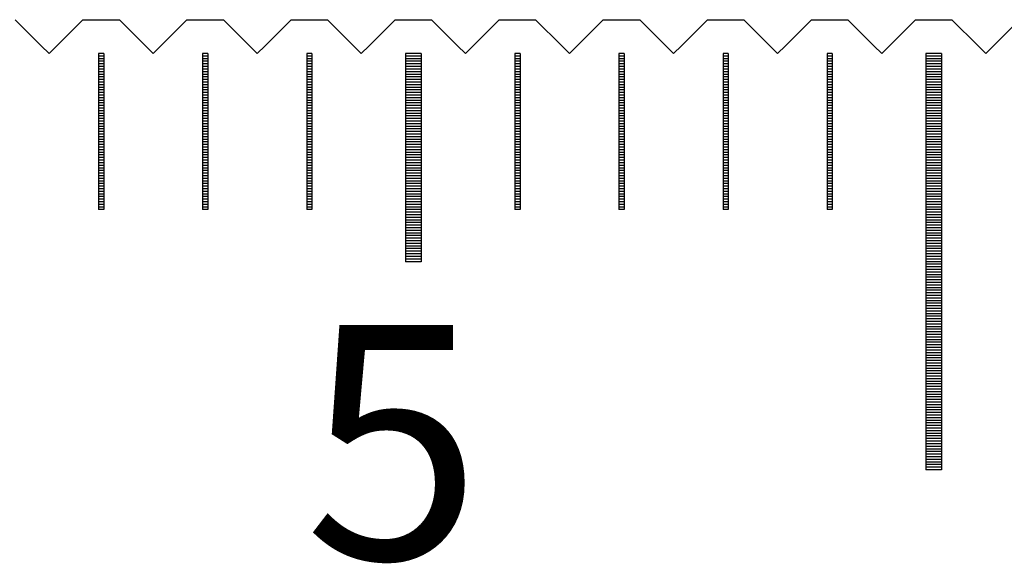
# Model space of a CAD drawing. Units: millimetres. Extents: x 7791 to 8703, y -5925 to -5260.
# Drawn here: x 8285 to 8304, y -5698 to -5688 of the extents above; entities that cross this region are included whole.
import ezdxf

# ---------------------------------------------------------------- set-up
doc = ezdxf.new("R2010")
doc.units = ezdxf.units.MM
for name, color, linetype in [('01', 4, 'Continuous'), ('H', 2, 'Continuous'), ('TXT', 3, 'Continuous'), ('W', 7, 'Continuous')]:
    doc.layers.add(name, color=color, linetype=linetype)
doc.styles.add('TXT-1', font='txt.shx', dxfattribs={"width": 0.9, "bigfont": 'chineset.shx'})

# ---------------------------------------------------------------- blocks, each defined once
blk = doc.blocks.new('A$C1D0C6213')
at = {"layer": '01'}
for p, q in [((49.85, -0.65), (49.85, -4.65)), ((50.15, -0.65), (49.85, -0.65)), ((50.15, -0.65), (50.15, -4.65)), ((59.85, -0.65), (59.85, -8.65)), ((60.15, -0.65), (59.85, -0.65)), ((60.15, -0.65), (60.15, -8.65)), ((50.15, -4.65), (49.85, -4.65)), ((60.15, -8.65), (59.85, -8.65))]:
    blk.add_line(p, q, dxfattribs=at)
at = {"layer": 'H'}
for p, q in [((44.05, -0.7), (43.95, -0.7)), ((44.05, -0.75), (43.95, -0.75)), ((46.05, -0.7), (45.95, -0.7)), ((46.05, -0.75), (45.95, -0.75)), ((48.05, -0.7), (47.95, -0.7)), ((48.05, -0.75), (47.95, -0.75)), ((50.15, -0.7), (49.85, -0.7)), ((50.15, -0.75), (49.85, -0.75)), ((52.05, -0.7), (51.95, -0.7)), ((52.05, -0.75), (51.95, -0.75)), ((54.05, -0.7), (53.95, -0.7)), ((54.05, -0.75), (53.95, -0.75)), ((56.05, -0.7), (55.95, -0.7)), ((56.05, -0.75), (55.95, -0.75)), ((58.05, -0.7), (57.95, -0.7)), ((58.05, -0.75), (57.95, -0.75)), ((60.15, -0.7), (59.85, -0.7)), ((60.15, -0.75), (59.85, -0.75)), ((44.05, -0.8), (43.95, -0.8)), ((44.05, -0.85), (43.95, -0.85)), ((44.05, -0.9), (43.95, -0.9)), ((46.05, -0.8), (45.95, -0.8)), ((46.05, -0.85), (45.95, -0.85)), ((46.05, -0.9), (45.95, -0.9)), ((48.05, -0.8), (47.95, -0.8)), ((48.05, -0.85), (47.95, -0.85)), ((48.05, -0.9), (47.95, -0.9)), ((50.15, -0.8), (49.85, -0.8)), ((50.15, -0.85), (49.85, -0.85)), ((50.15, -0.9), (49.85, -0.9)), ((52.05, -0.8), (51.95, -0.8)), ((52.05, -0.85), (51.95, -0.85)), ((52.05, -0.9), (51.95, -0.9)), ((54.05, -0.8), (53.95, -0.8)), ((54.05, -0.85), (53.95, -0.85)), ((54.05, -0.9), (53.95, -0.9)), ((56.05, -0.8), (55.95, -0.8)), ((56.05, -0.85), (55.95, -0.85)), ((56.05, -0.9), (55.95, -0.9)), ((58.05, -0.8), (57.95, -0.8)), ((58.05, -0.85), (57.95, -0.85)), ((58.05, -0.9), (57.95, -0.9)), ((60.15, -0.8), (59.85, -0.8)), ((60.15, -0.85), (59.85, -0.85)), ((60.15, -0.9), (59.85, -0.9)), ((44.05, -0.95), (43.95, -0.95)), ((44.05, -1), (43.95, -1)), ((44.05, -1.05), (43.95, -1.05)), ((44.05, -1.1), (43.95, -1.1)), ((46.05, -0.95), (45.95, -0.95)), ((46.05, -1), (45.95, -1)), ((46.05, -1.05), (45.95, -1.05)), ((46.05, -1.1), (45.95, -1.1)), ((48.05, -0.95), (47.95, -0.95)), ((48.05, -1), (47.95, -1)), ((48.05, -1.05), (47.95, -1.05)), ((48.05, -1.1), (47.95, -1.1)), ((50.15, -0.95), (49.85, -0.95)), ((50.15, -1), (49.85, -1)), ((50.15, -1.05), (49.85, -1.05)), ((50.15, -1.1), (49.85, -1.1)), ((52.05, -0.95), (51.95, -0.95)), ((52.05, -1), (51.95, -1)), ((52.05, -1.05), (51.95, -1.05)), ((52.05, -1.1), (51.95, -1.1)), ((54.05, -0.95), (53.95, -0.95)), ((54.05, -1), (53.95, -1)), ((54.05, -1.05), (53.95, -1.05)), ((54.05, -1.1), (53.95, -1.1)), ((56.05, -0.95), (55.95, -0.95)), ((56.05, -1), (55.95, -1)), ((56.05, -1.05), (55.95, -1.05)), ((56.05, -1.1), (55.95, -1.1)), ((58.05, -0.95), (57.95, -0.95)), ((58.05, -1), (57.95, -1)), ((58.05, -1.05), (57.95, -1.05)), ((58.05, -1.1), (57.95, -1.1)), ((60.15, -0.95), (59.85, -0.95)), ((60.15, -1), (59.85, -1)), ((60.15, -1.05), (59.85, -1.05)), ((60.15, -1.1), (59.85, -1.1)), ((44.05, -1.15), (43.95, -1.15)), ((44.05, -1.2), (43.95, -1.2)), ((44.05, -1.25), (43.95, -1.25)), ((44.05, -1.3), (43.95, -1.3)), ((46.05, -1.15), (45.95, -1.15)), ((46.05, -1.2), (45.95, -1.2)), ((46.05, -1.25), (45.95, -1.25)), ((46.05, -1.3), (45.95, -1.3)), ((48.05, -1.15), (47.95, -1.15)), ((48.05, -1.2), (47.95, -1.2)), ((48.05, -1.25), (47.95, -1.25)), ((48.05, -1.3), (47.95, -1.3)), ((50.15, -1.15), (49.85, -1.15)), ((50.15, -1.2), (49.85, -1.2)), ((50.15, -1.25), (49.85, -1.25)), ((50.15, -1.3), (49.85, -1.3)), ((52.05, -1.15), (51.95, -1.15)), ((52.05, -1.2), (51.95, -1.2)), ((52.05, -1.25), (51.95, -1.25)), ((52.05, -1.3), (51.95, -1.3)), ((54.05, -1.15), (53.95, -1.15)), ((54.05, -1.2), (53.95, -1.2)), ((54.05, -1.25), (53.95, -1.25)), ((54.05, -1.3), (53.95, -1.3)), ((56.05, -1.15), (55.95, -1.15)), ((56.05, -1.2), (55.95, -1.2)), ((56.05, -1.25), (55.95, -1.25)), ((56.05, -1.3), (55.95, -1.3)), ((58.05, -1.15), (57.95, -1.15)), ((58.05, -1.2), (57.95, -1.2)), ((58.05, -1.25), (57.95, -1.25)), ((58.05, -1.3), (57.95, -1.3)), ((60.15, -1.15), (59.85, -1.15)), ((60.15, -1.2), (59.85, -1.2)), ((60.15, -1.25), (59.85, -1.25)), ((60.15, -1.3), (59.85, -1.3)), ((44.05, -1.35), (43.95, -1.35)), ((44.05, -1.4), (43.95, -1.4)), ((44.05, -1.45), (43.95, -1.45)), ((44.05, -1.5), (43.95, -1.5)), ((46.05, -1.35), (45.95, -1.35)), ((46.05, -1.4), (45.95, -1.4)), ((46.05, -1.45), (45.95, -1.45)), ((46.05, -1.5), (45.95, -1.5)), ((48.05, -1.35), (47.95, -1.35)), ((48.05, -1.4), (47.95, -1.4)), ((48.05, -1.45), (47.95, -1.45)), ((48.05, -1.5), (47.95, -1.5)), ((50.15, -1.35), (49.85, -1.35)), ((50.15, -1.4), (49.85, -1.4)), ((50.15, -1.45), (49.85, -1.45)), ((50.15, -1.5), (49.85, -1.5)), ((52.05, -1.35), (51.95, -1.35)), ((52.05, -1.4), (51.95, -1.4)), ((52.05, -1.45), (51.95, -1.45)), ((52.05, -1.5), (51.95, -1.5)), ((54.05, -1.35), (53.95, -1.35)), ((54.05, -1.4), (53.95, -1.4)), ((54.05, -1.45), (53.95, -1.45)), ((54.05, -1.5), (53.95, -1.5)), ((56.05, -1.35), (55.95, -1.35)), ((56.05, -1.4), (55.95, -1.4)), ((56.05, -1.45), (55.95, -1.45)), ((56.05, -1.5), (55.95, -1.5)), ((58.05, -1.35), (57.95, -1.35)), ((58.05, -1.4), (57.95, -1.4)), ((58.05, -1.45), (57.95, -1.45)), ((58.05, -1.5), (57.95, -1.5)), ((60.15, -1.35), (59.85, -1.35)), ((60.15, -1.4), (59.85, -1.4)), ((60.15, -1.45), (59.85, -1.45)), ((60.15, -1.5), (59.85, -1.5)), ((44.05, -1.55), (43.95, -1.55)), ((44.05, -1.6), (43.95, -1.6)), ((44.05, -1.65), (43.95, -1.65)), ((44.05, -1.7), (43.95, -1.7)), ((46.05, -1.55), (45.95, -1.55)), ((46.05, -1.6), (45.95, -1.6)), ((46.05, -1.65), (45.95, -1.65)), ((46.05, -1.7), (45.95, -1.7)), ((48.05, -1.55), (47.95, -1.55)), ((48.05, -1.6), (47.95, -1.6)), ((48.05, -1.65), (47.95, -1.65)), ((48.05, -1.7), (47.95, -1.7)), ((50.15, -1.55), (49.85, -1.55)), ((50.15, -1.6), (49.85, -1.6)), ((50.15, -1.65), (49.85, -1.65)), ((50.15, -1.7), (49.85, -1.7)), ((52.05, -1.55), (51.95, -1.55)), ((52.05, -1.6), (51.95, -1.6)), ((52.05, -1.65), (51.95, -1.65)), ((52.05, -1.7), (51.95, -1.7)), ((54.05, -1.55), (53.95, -1.55)), ((54.05, -1.6), (53.95, -1.6)), ((54.05, -1.65), (53.95, -1.65)), ((54.05, -1.7), (53.95, -1.7)), ((56.05, -1.55), (55.95, -1.55)), ((56.05, -1.6), (55.95, -1.6)), ((56.05, -1.65), (55.95, -1.65)), ((56.05, -1.7), (55.95, -1.7)), ((58.05, -1.55), (57.95, -1.55)), ((58.05, -1.6), (57.95, -1.6)), ((58.05, -1.65), (57.95, -1.65)), ((58.05, -1.7), (57.95, -1.7)), ((60.15, -1.55), (59.85, -1.55)), ((60.15, -1.6), (59.85, -1.6)), ((60.15, -1.65), (59.85, -1.65)), ((60.15, -1.7), (59.85, -1.7)), ((44.05, -1.75), (43.95, -1.75)), ((44.05, -1.8), (43.95, -1.8)), ((44.05, -1.85), (43.95, -1.85)), ((46.05, -1.75), (45.95, -1.75)), ((46.05, -1.8), (45.95, -1.8)), ((46.05, -1.85), (45.95, -1.85)), ((48.05, -1.75), (47.95, -1.75)), ((48.05, -1.8), (47.95, -1.8)), ((48.05, -1.85), (47.95, -1.85)), ((50.15, -1.75), (49.85, -1.75)), ((50.15, -1.8), (49.85, -1.8)), ((50.15, -1.85), (49.85, -1.85)), ((52.05, -1.75), (51.95, -1.75)), ((52.05, -1.8), (51.95, -1.8)), ((52.05, -1.85), (51.95, -1.85)), ((54.05, -1.75), (53.95, -1.75)), ((54.05, -1.8), (53.95, -1.8)), ((54.05, -1.85), (53.95, -1.85)), ((56.05, -1.75), (55.95, -1.75)), ((56.05, -1.8), (55.95, -1.8)), ((56.05, -1.85), (55.95, -1.85)), ((58.05, -1.75), (57.95, -1.75)), ((58.05, -1.8), (57.95, -1.8)), ((58.05, -1.85), (57.95, -1.85)), ((60.15, -1.75), (59.85, -1.75)), ((60.15, -1.8), (59.85, -1.8)), ((60.15, -1.85), (59.85, -1.85)), ((44.05, -1.9), (43.95, -1.9)), ((44.05, -1.95), (43.95, -1.95)), ((44.05, -2), (43.95, -2)), ((44.05, -2.05), (43.95, -2.05)), ((46.05, -1.9), (45.95, -1.9)), ((46.05, -1.95), (45.95, -1.95)), ((46.05, -2), (45.95, -2)), ((46.05, -2.05), (45.95, -2.05)), ((48.05, -1.9), (47.95, -1.9)), ((48.05, -1.95), (47.95, -1.95)), ((48.05, -2), (47.95, -2)), ((48.05, -2.05), (47.95, -2.05)), ((50.15, -1.9), (49.85, -1.9)), ((50.15, -1.95), (49.85, -1.95)), ((50.15, -2), (49.85, -2)), ((50.15, -2.05), (49.85, -2.05)), ((52.05, -1.9), (51.95, -1.9)), ((52.05, -1.95), (51.95, -1.95)), ((52.05, -2), (51.95, -2)), ((52.05, -2.05), (51.95, -2.05)), ((54.05, -1.9), (53.95, -1.9)), ((54.05, -1.95), (53.95, -1.95)), ((54.05, -2), (53.95, -2)), ((54.05, -2.05), (53.95, -2.05)), ((56.05, -1.9), (55.95, -1.9)), ((56.05, -1.95), (55.95, -1.95)), ((56.05, -2), (55.95, -2)), ((56.05, -2.05), (55.95, -2.05)), ((58.05, -1.9), (57.95, -1.9)), ((58.05, -1.95), (57.95, -1.95)), ((58.05, -2), (57.95, -2)), ((58.05, -2.05), (57.95, -2.05)), ((60.15, -1.9), (59.85, -1.9)), ((60.15, -1.95), (59.85, -1.95)), ((60.15, -2), (59.85, -2)), ((60.15, -2.05), (59.85, -2.05)), ((44.05, -2.1), (43.95, -2.1)), ((44.05, -2.15), (43.95, -2.15)), ((44.05, -2.2), (43.95, -2.2)), ((44.05, -2.25), (43.95, -2.25)), ((46.05, -2.1), (45.95, -2.1)), ((46.05, -2.15), (45.95, -2.15)), ((46.05, -2.2), (45.95, -2.2)), ((46.05, -2.25), (45.95, -2.25)), ((48.05, -2.1), (47.95, -2.1)), ((48.05, -2.15), (47.95, -2.15)), ((48.05, -2.2), (47.95, -2.2)), ((48.05, -2.25), (47.95, -2.25)), ((50.15, -2.1), (49.85, -2.1)), ((50.15, -2.15), (49.85, -2.15)), ((50.15, -2.2), (49.85, -2.2)), ((50.15, -2.25), (49.85, -2.25)), ((52.05, -2.1), (51.95, -2.1)), ((52.05, -2.15), (51.95, -2.15)), ((52.05, -2.2), (51.95, -2.2)), ((52.05, -2.25), (51.95, -2.25)), ((54.05, -2.1), (53.95, -2.1)), ((54.05, -2.15), (53.95, -2.15)), ((54.05, -2.2), (53.95, -2.2)), ((54.05, -2.25), (53.95, -2.25)), ((56.05, -2.1), (55.95, -2.1)), ((56.05, -2.15), (55.95, -2.15)), ((56.05, -2.2), (55.95, -2.2)), ((56.05, -2.25), (55.95, -2.25)), ((58.05, -2.1), (57.95, -2.1)), ((58.05, -2.15), (57.95, -2.15)), ((58.05, -2.2), (57.95, -2.2)), ((58.05, -2.25), (57.95, -2.25)), ((60.15, -2.1), (59.85, -2.1)), ((60.15, -2.15), (59.85, -2.15)), ((60.15, -2.2), (59.85, -2.2)), ((60.15, -2.25), (59.85, -2.25)), ((44.05, -2.3), (43.95, -2.3)), ((44.05, -2.35), (43.95, -2.35)), ((44.05, -2.4), (43.95, -2.4)), ((44.05, -2.45), (43.95, -2.45)), ((46.05, -2.3), (45.95, -2.3)), ((46.05, -2.35), (45.95, -2.35)), ((46.05, -2.4), (45.95, -2.4)), ((46.05, -2.45), (45.95, -2.45)), ((48.05, -2.3), (47.95, -2.3)), ((48.05, -2.35), (47.95, -2.35)), ((48.05, -2.4), (47.95, -2.4)), ((48.05, -2.45), (47.95, -2.45)), ((50.15, -2.3), (49.85, -2.3)), ((50.15, -2.35), (49.85, -2.35)), ((50.15, -2.4), (49.85, -2.4)), ((50.15, -2.45), (49.85, -2.45)), ((52.05, -2.3), (51.95, -2.3)), ((52.05, -2.35), (51.95, -2.35)), ((52.05, -2.4), (51.95, -2.4)), ((52.05, -2.45), (51.95, -2.45)), ((54.05, -2.3), (53.95, -2.3)), ((54.05, -2.35), (53.95, -2.35)), ((54.05, -2.4), (53.95, -2.4)), ((54.05, -2.45), (53.95, -2.45)), ((56.05, -2.3), (55.95, -2.3)), ((56.05, -2.35), (55.95, -2.35)), ((56.05, -2.4), (55.95, -2.4)), ((56.05, -2.45), (55.95, -2.45)), ((58.05, -2.3), (57.95, -2.3)), ((58.05, -2.35), (57.95, -2.35)), ((58.05, -2.4), (57.95, -2.4)), ((58.05, -2.45), (57.95, -2.45)), ((60.15, -2.3), (59.85, -2.3)), ((60.15, -2.35), (59.85, -2.35)), ((60.15, -2.4), (59.85, -2.4)), ((60.15, -2.45), (59.85, -2.45)), ((44.05, -2.5), (43.95, -2.5)), ((44.05, -2.55), (43.95, -2.55)), ((44.05, -2.6), (43.95, -2.6)), ((46.05, -2.5), (45.95, -2.5)), ((46.05, -2.55), (45.95, -2.55)), ((46.05, -2.6), (45.95, -2.6)), ((48.05, -2.5), (47.95, -2.5)), ((48.05, -2.55), (47.95, -2.55)), ((48.05, -2.6), (47.95, -2.6)), ((50.15, -2.5), (49.85, -2.5)), ((50.15, -2.55), (49.85, -2.55)), ((50.15, -2.6), (49.85, -2.6)), ((52.05, -2.5), (51.95, -2.5)), ((52.05, -2.55), (51.95, -2.55)), ((52.05, -2.6), (51.95, -2.6)), ((54.05, -2.5), (53.95, -2.5)), ((54.05, -2.55), (53.95, -2.55)), ((54.05, -2.6), (53.95, -2.6)), ((56.05, -2.5), (55.95, -2.5)), ((56.05, -2.55), (55.95, -2.55)), ((56.05, -2.6), (55.95, -2.6)), ((58.05, -2.5), (57.95, -2.5)), ((58.05, -2.55), (57.95, -2.55)), ((58.05, -2.6), (57.95, -2.6)), ((60.15, -2.5), (59.85, -2.5)), ((60.15, -2.55), (59.85, -2.55)), ((60.15, -2.6), (59.85, -2.6)), ((44.05, -2.65), (43.95, -2.65)), ((44.05, -2.7), (43.95, -2.7)), ((44.05, -2.75), (43.95, -2.75)), ((44.05, -2.8), (43.95, -2.8)), ((46.05, -2.65), (45.95, -2.65)), ((46.05, -2.7), (45.95, -2.7)), ((46.05, -2.75), (45.95, -2.75)), ((46.05, -2.8), (45.95, -2.8)), ((48.05, -2.65), (47.95, -2.65)), ((48.05, -2.7), (47.95, -2.7)), ((48.05, -2.75), (47.95, -2.75)), ((48.05, -2.8), (47.95, -2.8)), ((50.15, -2.65), (49.85, -2.65)), ((50.15, -2.7), (49.85, -2.7)), ((50.15, -2.75), (49.85, -2.75)), ((50.15, -2.8), (49.85, -2.8)), ((52.05, -2.65), (51.95, -2.65)), ((52.05, -2.7), (51.95, -2.7)), ((52.05, -2.75), (51.95, -2.75)), ((52.05, -2.8), (51.95, -2.8)), ((54.05, -2.65), (53.95, -2.65)), ((54.05, -2.7), (53.95, -2.7)), ((54.05, -2.75), (53.95, -2.75)), ((54.05, -2.8), (53.95, -2.8)), ((56.05, -2.65), (55.95, -2.65)), ((56.05, -2.7), (55.95, -2.7)), ((56.05, -2.75), (55.95, -2.75)), ((56.05, -2.8), (55.95, -2.8)), ((58.05, -2.65), (57.95, -2.65)), ((58.05, -2.7), (57.95, -2.7)), ((58.05, -2.75), (57.95, -2.75)), ((58.05, -2.8), (57.95, -2.8)), ((60.15, -2.65), (59.85, -2.65)), ((60.15, -2.7), (59.85, -2.7)), ((60.15, -2.75), (59.85, -2.75)), ((60.15, -2.8), (59.85, -2.8)), ((44.05, -2.85), (43.95, -2.85)), ((44.05, -2.9), (43.95, -2.9)), ((44.05, -2.95), (43.95, -2.95)), ((44.05, -3), (43.95, -3)), ((46.05, -2.85), (45.95, -2.85)), ((46.05, -2.9), (45.95, -2.9)), ((46.05, -2.95), (45.95, -2.95)), ((46.05, -3), (45.95, -3)), ((48.05, -2.85), (47.95, -2.85)), ((48.05, -2.9), (47.95, -2.9)), ((48.05, -2.95), (47.95, -2.95)), ((48.05, -3), (47.95, -3)), ((50.15, -2.85), (49.85, -2.85)), ((50.15, -2.9), (49.85, -2.9)), ((50.15, -2.95), (49.85, -2.95)), ((50.15, -3), (49.85, -3)), ((52.05, -2.85), (51.95, -2.85)), ((52.05, -2.9), (51.95, -2.9)), ((52.05, -2.95), (51.95, -2.95)), ((52.05, -3), (51.95, -3)), ((54.05, -2.85), (53.95, -2.85)), ((54.05, -2.9), (53.95, -2.9)), ((54.05, -2.95), (53.95, -2.95)), ((54.05, -3), (53.95, -3)), ((56.05, -2.85), (55.95, -2.85)), ((56.05, -2.9), (55.95, -2.9)), ((56.05, -2.95), (55.95, -2.95)), ((56.05, -3), (55.95, -3)), ((58.05, -2.85), (57.95, -2.85)), ((58.05, -2.9), (57.95, -2.9)), ((58.05, -2.95), (57.95, -2.95)), ((58.05, -3), (57.95, -3)), ((60.15, -2.85), (59.85, -2.85)), ((60.15, -2.9), (59.85, -2.9)), ((60.15, -2.95), (59.85, -2.95)), ((60.15, -3), (59.85, -3)), ((44.05, -3.05), (43.95, -3.05)), ((44.05, -3.1), (43.95, -3.1)), ((44.05, -3.15), (43.95, -3.15)), ((44.05, -3.2), (43.95, -3.2)), ((46.05, -3.05), (45.95, -3.05)), ((46.05, -3.1), (45.95, -3.1)), ((46.05, -3.15), (45.95, -3.15)), ((46.05, -3.2), (45.95, -3.2)), ((48.05, -3.05), (47.95, -3.05)), ((48.05, -3.1), (47.95, -3.1)), ((48.05, -3.15), (47.95, -3.15)), ((48.05, -3.2), (47.95, -3.2)), ((50.15, -3.05), (49.85, -3.05)), ((50.15, -3.1), (49.85, -3.1)), ((50.15, -3.15), (49.85, -3.15)), ((50.15, -3.2), (49.85, -3.2)), ((52.05, -3.05), (51.95, -3.05)), ((52.05, -3.1), (51.95, -3.1)), ((52.05, -3.15), (51.95, -3.15)), ((52.05, -3.2), (51.95, -3.2)), ((54.05, -3.05), (53.95, -3.05)), ((54.05, -3.1), (53.95, -3.1)), ((54.05, -3.15), (53.95, -3.15)), ((54.05, -3.2), (53.95, -3.2)), ((56.05, -3.05), (55.95, -3.05)), ((56.05, -3.1), (55.95, -3.1)), ((56.05, -3.15), (55.95, -3.15)), ((56.05, -3.2), (55.95, -3.2)), ((58.05, -3.05), (57.95, -3.05)), ((58.05, -3.1), (57.95, -3.1)), ((58.05, -3.15), (57.95, -3.15)), ((58.05, -3.2), (57.95, -3.2)), ((60.15, -3.05), (59.85, -3.05)), ((60.15, -3.1), (59.85, -3.1)), ((60.15, -3.15), (59.85, -3.15)), ((60.15, -3.2), (59.85, -3.2)), ((44.05, -3.25), (43.95, -3.25)), ((44.05, -3.3), (43.95, -3.3)), ((44.05, -3.35), (43.95, -3.35)), ((44.05, -3.4), (43.95, -3.4)), ((46.05, -3.25), (45.95, -3.25)), ((46.05, -3.3), (45.95, -3.3)), ((46.05, -3.35), (45.95, -3.35)), ((46.05, -3.4), (45.95, -3.4)), ((48.05, -3.25), (47.95, -3.25)), ((48.05, -3.3), (47.95, -3.3)), ((48.05, -3.35), (47.95, -3.35)), ((48.05, -3.4), (47.95, -3.4)), ((50.15, -3.25), (49.85, -3.25)), ((50.15, -3.3), (49.85, -3.3)), ((50.15, -3.35), (49.85, -3.35)), ((50.15, -3.4), (49.85, -3.4)), ((52.05, -3.25), (51.95, -3.25)), ((52.05, -3.3), (51.95, -3.3)), ((52.05, -3.35), (51.95, -3.35)), ((52.05, -3.4), (51.95, -3.4)), ((54.05, -3.25), (53.95, -3.25)), ((54.05, -3.3), (53.95, -3.3)), ((54.05, -3.35), (53.95, -3.35)), ((54.05, -3.4), (53.95, -3.4)), ((56.05, -3.25), (55.95, -3.25)), ((56.05, -3.3), (55.95, -3.3)), ((56.05, -3.35), (55.95, -3.35)), ((56.05, -3.4), (55.95, -3.4)), ((58.05, -3.25), (57.95, -3.25)), ((58.05, -3.3), (57.95, -3.3)), ((58.05, -3.35), (57.95, -3.35)), ((58.05, -3.4), (57.95, -3.4)), ((60.15, -3.25), (59.85, -3.25)), ((60.15, -3.3), (59.85, -3.3)), ((60.15, -3.35), (59.85, -3.35)), ((60.15, -3.4), (59.85, -3.4)), ((44.05, -3.45), (43.95, -3.45)), ((44.05, -3.5), (43.95, -3.5)), ((44.05, -3.55), (43.95, -3.55)), ((46.05, -3.45), (45.95, -3.45)), ((46.05, -3.5), (45.95, -3.5)), ((46.05, -3.55), (45.95, -3.55)), ((48.05, -3.45), (47.95, -3.45)), ((48.05, -3.5), (47.95, -3.5)), ((48.05, -3.55), (47.95, -3.55)), ((50.15, -3.45), (49.85, -3.45)), ((50.15, -3.5), (49.85, -3.5)), ((50.15, -3.55), (49.85, -3.55)), ((52.05, -3.45), (51.95, -3.45)), ((52.05, -3.5), (51.95, -3.5)), ((52.05, -3.55), (51.95, -3.55)), ((54.05, -3.45), (53.95, -3.45)), ((54.05, -3.5), (53.95, -3.5)), ((54.05, -3.55), (53.95, -3.55)), ((56.05, -3.45), (55.95, -3.45)), ((56.05, -3.5), (55.95, -3.5)), ((56.05, -3.55), (55.95, -3.55)), ((58.05, -3.45), (57.95, -3.45)), ((58.05, -3.5), (57.95, -3.5)), ((58.05, -3.55), (57.95, -3.55)), ((60.15, -3.45), (59.85, -3.45)), ((60.15, -3.5), (59.85, -3.5)), ((60.15, -3.55), (59.85, -3.55)), ((44.05, -3.6), (43.95, -3.6)), ((46.05, -3.6), (45.95, -3.6)), ((48.05, -3.6), (47.95, -3.6)), ((50.15, -3.6), (49.85, -3.6)), ((50.15, -3.65), (49.85, -3.65)), ((50.15, -3.7), (49.85, -3.7)), ((50.15, -3.75), (49.85, -3.75)), ((52.05, -3.6), (51.95, -3.6)), ((54.05, -3.6), (53.95, -3.6)), ((56.05, -3.6), (55.95, -3.6)), ((58.05, -3.6), (57.95, -3.6)), ((60.15, -3.6), (59.85, -3.6)), ((60.15, -3.65), (59.85, -3.65)), ((60.15, -3.7), (59.85, -3.7)), ((60.15, -3.75), (59.85, -3.75)), ((50.15, -3.8), (49.85, -3.8)), ((50.15, -3.85), (49.85, -3.85)), ((50.15, -3.9), (49.85, -3.9)), ((50.15, -3.95), (49.85, -3.95)), ((60.15, -3.8), (59.85, -3.8)), ((60.15, -3.85), (59.85, -3.85)), ((60.15, -3.9), (59.85, -3.9)), ((60.15, -3.95), (59.85, -3.95)), ((50.15, -4), (49.85, -4)), ((50.15, -4.05), (49.85, -4.05)), ((50.15, -4.1), (49.85, -4.1)), ((50.15, -4.15), (49.85, -4.15)), ((60.15, -4), (59.85, -4)), ((60.15, -4.05), (59.85, -4.05)), ((60.15, -4.1), (59.85, -4.1)), ((60.15, -4.15), (59.85, -4.15)), ((50.15, -4.2), (49.85, -4.2)), ((50.15, -4.25), (49.85, -4.25)), ((50.15, -4.3), (49.85, -4.3)), ((50.15, -4.35), (49.85, -4.35)), ((60.15, -4.2), (59.85, -4.2)), ((60.15, -4.25), (59.85, -4.25)), ((60.15, -4.3), (59.85, -4.3)), ((60.15, -4.35), (59.85, -4.35)), ((50.15, -4.4), (49.85, -4.4)), ((50.15, -4.45), (49.85, -4.45)), ((50.15, -4.5), (49.85, -4.5)), ((60.15, -4.4), (59.85, -4.4)), ((60.15, -4.45), (59.85, -4.45)), ((60.15, -4.5), (59.85, -4.5)), ((50.15, -4.55), (49.85, -4.55)), ((50.15, -4.6), (49.85, -4.6)), ((60.15, -4.55), (59.85, -4.55)), ((60.15, -4.6), (59.85, -4.6)), ((60.15, -4.65), (59.85, -4.65)), ((60.15, -4.7), (59.85, -4.7)), ((60.15, -4.75), (59.85, -4.75)), ((60.15, -4.8), (59.85, -4.8)), ((60.15, -4.85), (59.85, -4.85)), ((60.15, -4.9), (59.85, -4.9)), ((60.15, -4.95), (59.85, -4.95)), ((60.15, -5), (59.85, -5)), ((60.15, -5.05), (59.85, -5.05)), ((60.15, -5.1), (59.85, -5.1)), ((60.15, -5.15), (59.85, -5.15)), ((60.15, -5.2), (59.85, -5.2)), ((60.15, -5.25), (59.85, -5.25)), ((60.15, -5.3), (59.85, -5.3)), ((60.15, -5.35), (59.85, -5.35)), ((60.15, -5.4), (59.85, -5.4)), ((60.15, -5.45), (59.85, -5.45)), ((60.15, -5.5), (59.85, -5.5)), ((60.15, -5.55), (59.85, -5.55)), ((60.15, -5.6), (59.85, -5.6)), ((60.15, -5.65), (59.85, -5.65)), ((60.15, -5.7), (59.85, -5.7)), ((60.15, -5.75), (59.85, -5.75)), ((60.15, -5.8), (59.85, -5.8)), ((60.15, -5.85), (59.85, -5.85)), ((60.15, -5.9), (59.85, -5.9)), ((60.15, -5.95), (59.85, -5.95)), ((60.15, -6), (59.85, -6)), ((60.15, -6.05), (59.85, -6.05)), ((60.15, -6.1), (59.85, -6.1)), ((60.15, -6.15), (59.85, -6.15)), ((60.15, -6.2), (59.85, -6.2)), ((60.15, -6.25), (59.85, -6.25)), ((60.15, -6.3), (59.85, -6.3)), ((60.15, -6.35), (59.85, -6.35)), ((60.15, -6.4), (59.85, -6.4)), ((60.15, -6.45), (59.85, -6.45)), ((60.15, -6.5), (59.85, -6.5)), ((60.15, -6.55), (59.85, -6.55)), ((60.15, -6.6), (59.85, -6.6)), ((60.15, -6.65), (59.85, -6.65)), ((60.15, -6.7), (59.85, -6.7)), ((60.15, -6.75), (59.85, -6.75)), ((60.15, -6.8), (59.85, -6.8)), ((60.15, -6.85), (59.85, -6.85)), ((60.15, -6.9), (59.85, -6.9)), ((60.15, -6.95), (59.85, -6.95)), ((60.15, -7), (59.85, -7)), ((60.15, -7.05), (59.85, -7.05)), ((60.15, -7.1), (59.85, -7.1)), ((60.15, -7.15), (59.85, -7.15)), ((60.15, -7.2), (59.85, -7.2)), ((60.15, -7.25), (59.85, -7.25)), ((60.15, -7.3), (59.85, -7.3)), ((60.15, -7.35), (59.85, -7.35)), ((60.15, -7.4), (59.85, -7.4)), ((60.15, -7.45), (59.85, -7.45)), ((60.15, -7.5), (59.85, -7.5)), ((60.15, -7.55), (59.85, -7.55)), ((60.15, -7.6), (59.85, -7.6)), ((60.15, -7.65), (59.85, -7.65)), ((60.15, -7.7), (59.85, -7.7)), ((60.15, -7.75), (59.85, -7.75)), ((60.15, -7.8), (59.85, -7.8)), ((60.15, -7.85), (59.85, -7.85)), ((60.15, -7.9), (59.85, -7.9)), ((60.15, -7.95), (59.85, -7.95)), ((60.15, -8), (59.85, -8)), ((60.15, -8.05), (59.85, -8.05)), ((60.15, -8.1), (59.85, -8.1)), ((60.15, -8.15), (59.85, -8.15)), ((60.15, -8.2), (59.85, -8.2)), ((60.15, -8.25), (59.85, -8.25)), ((60.15, -8.3), (59.85, -8.3)), ((60.15, -8.35), (59.85, -8.35)), ((60.15, -8.4), (59.85, -8.4)), ((60.15, -8.45), (59.85, -8.45)), ((60.15, -8.5), (59.85, -8.5)), ((60.15, -8.55), (59.85, -8.55)), ((60.15, -8.6), (59.85, -8.6))]:
    blk.add_line(p, q, dxfattribs=at)
at = {"layer": 'W'}
for p, q in [((43.95, -0.65), (43.95, -3.65)), ((44.05, -0.65), (43.95, -0.65)), ((44.05, -0.65), (44.05, -3.65)), ((45.95, -0.65), (45.95, -3.65)), ((46.05, -0.65), (45.95, -0.65)), ((46.05, -0.65), (46.05, -3.65)), ((47.95, -0.65), (47.95, -3.65)), ((48.05, -0.65), (47.95, -0.65)), ((48.05, -0.65), (48.05, -3.65)), ((51.95, -0.65), (51.95, -3.65)), ((52.05, -0.65), (51.95, -0.65)), ((52.05, -0.65), (52.05, -3.65)), ((53.95, -0.65), (53.95, -3.65)), ((54.05, -0.65), (53.95, -0.65)), ((54.05, -0.65), (54.05, -3.65)), ((55.95, -0.65), (55.95, -3.65)), ((56.05, -0.65), (55.95, -0.65)), ((56.05, -0.65), (56.05, -3.65)), ((57.95, -0.65), (57.95, -3.65)), ((58.05, -0.65), (57.95, -0.65)), ((58.05, -0.65), (58.05, -3.65)), ((44.05, -3.65), (43.95, -3.65)), ((44.05, -3.65), (43.95, -3.65)), ((46.05, -3.65), (45.95, -3.65)), ((46.05, -3.65), (45.95, -3.65)), ((48.05, -3.65), (47.95, -3.65)), ((48.05, -3.65), (47.95, -3.65)), ((52.05, -3.65), (51.95, -3.65)), ((52.05, -3.65), (51.95, -3.65)), ((54.05, -3.65), (53.95, -3.65)), ((54.05, -3.65), (53.95, -3.65)), ((56.05, -3.65), (55.95, -3.65)), ((56.05, -3.65), (55.95, -3.65)), ((58.05, -3.65), (57.95, -3.65)), ((58.05, -3.65), (57.95, -3.65))]:
    blk.add_line(p, q, dxfattribs=at)
at = {"layer": 'TXT', "insert": (51.311, -5.867), "char_height": 4.5, "width": 15.1049, "attachment_point": 3, "style": 'TXT-1'}
blk.add_mtext('{\\fArial|b0|i0|c0|p34;5}', dxfattribs=at)

msp = doc.modelspace()

# ---------------------------------------------------------------- linework, layer by layer
at = {"layer": 'W'}
msp.add_lwpolyline([(8284.6686, -5687.999), (8285.1686, -5688.499), (8285.3186, -5688.649), (8285.4686, -5688.499), (8285.9686, -5687.999), (8286.6686, -5687.999), (8287.1686, -5688.499), (8287.3186, -5688.649), (8287.4686, -5688.499), (8287.9686, -5687.999), (8288.6686, -5687.999), (8289.1686, -5688.499), (8289.3186, -5688.649), (8289.4686, -5688.499), (8289.9686, -5687.999), (8290.6686, -5687.999), (8291.1686, -5688.499), (8291.3186, -5688.649), (8291.4686, -5688.499), (8291.9686, -5687.999), (8292.6686, -5687.999), (8293.1686, -5688.499), (8293.3186, -5688.649), (8293.4686, -5688.499), (8293.9686, -5687.999), (8294.6686, -5687.999), (8295.1686, -5688.499), (8295.3186, -5688.649), (8295.4686, -5688.499), (8295.9686, -5687.999), (8296.6686, -5687.999), (8297.1686, -5688.499), (8297.3186, -5688.649), (8297.4686, -5688.499), (8297.9686, -5687.999), (8298.6686, -5687.999), (8299.1686, -5688.499), (8299.3186, -5688.649), (8299.4686, -5688.499), (8299.9686, -5687.999), (8300.6686, -5687.999), (8301.1686, -5688.499), (8301.3186, -5688.649), (8301.4686, -5688.499), (8301.9686, -5687.999), (8302.6686, -5687.999), (8303.1686, -5688.499), (8303.3186, -5688.649), (8303.4686, -5688.499), (8303.9686, -5687.999)], dxfattribs=at)

# ---------------------------------------------------------------- block references
msp.add_blockref('A$C1D0C6213', (8242.3186, -5687.999))

doc.saveas('drawing.dxf')
